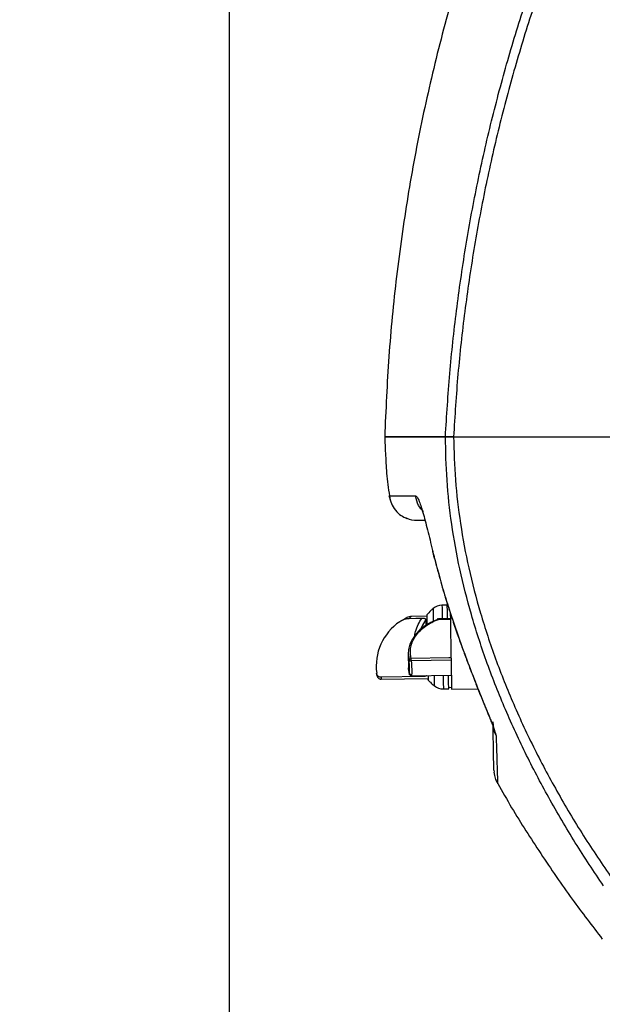
# Model space of a CAD drawing. Extents: x 408 to 983, y 24 to 462.
# Drawn here: x 702 to 710, y 68 to 82 of the extents above; entities that cross this region are included whole.
import ezdxf

# ---------------------------------------------------------------- set-up
doc = ezdxf.new("R2010")
doc.units = 0
doc.header["$LTSCALE"] = 0.4
doc.header["$MEASUREMENT"] = 0
doc.header["$PDSIZE"] = -1
doc.layers.get('0').update_dxf_attribs({"linetype": 'CONTINUOUS'})
doc.layers.get('Defpoints').update_dxf_attribs({"linetype": 'CONTINUOUS'})
doc.styles.add('SIM1', font='ROMANS')
doc.styles.add('SLDTEXTSTYLE1', font='TXT', dxfattribs={"width": 0.75})
doc.dimstyles.new('SLDDIMSTYLE0', dxfattribs={"dimtxt": 0.125, "dimasz": 0.13, "dimexe": 0, "dimexo": 0.0625, "dimgap": 0.03125, "dimtad": 0, "dimtih": 1, "dimtoh": 1, "dimlfac": 16, "dimrnd": 1e-09, "dimzin": 12, "dimdsep": 46, "dimlunit": 5, "dimtxsty": 'SLDTEXTSTYLE1', "dimsah": 1, "dimcen": 0.09, "dimadec": 0, "dimazin": 0, "dimtfac": 1, "dimtofl": 0, "dimtmove": 0, "dimatfit": 3, "dimfxl": 1, "dimfrac": 2, "dimtolj": 1, "dimtzin": 12, "dimarcsym": 0})

# ---------------------------------------------------------------- blocks, each defined once
blk = doc.blocks.new('*D2')
at = {"color": 0, "linetype": 'Continuous', "lineweight": -2, "transparency": 16777216}
for p, q in [((680.725, 124.516), (680.725, 130.666)), ((704.725, 53.407), (704.725, 130.666)), ((686.725, 126.666), (698.725, 126.666)), ((704.725, 126.666), (711.807, 126.666))]:
    blk.add_line(p, q, dxfattribs=at)
at = {"color": 0, "linetype": 'Continuous', "transparency": 16777216}
for points in [[(686.725, 127.666), (686.725, 125.666), (680.725, 126.666)], [(698.725, 127.666), (698.725, 125.666), (704.725, 126.666)]]:
    blk.add_solid(points, dxfattribs=at)
at = {"layer": 'Defpoints', "color": 0, "linetype": 'Continuous', "transparency": 16777216}
for p in [(680.725, 126.666), (680.725, 122.516), (704.725, 51.407)]:
    blk.add_point(p, dxfattribs=at)
at = {"color": 0, "linetype": 'Continuous', "transparency": 16777216, "insert": (723.812, 126.666), "char_height": 4.4, "attachment_point": 5, "style": 'SIM1'}
blk.add_mtext('\\A1;DIM "A"', dxfattribs=at)

msp = doc.modelspace()

# ---------------------------------------------------------------- linework, layer by layer
at = {"color": 7, "linetype": 'Continuous'}
for p, q in [((706.884, 75.997), (706.891, 75.797)), ((706.884, 75.997), (706.893, 75.797)), ((706.893, 75.797), (706.894, 75.772)), ((706.969, 75.103), (706.946, 75.174)), ((706.947, 75.174), (706.956, 75.174)), ((707.553, 74.414), (707.55, 74.417)), ((707.578, 74.304), (707.578, 74.3)), ((707.755, 73.655), (707.681, 73.654)), ((707.769, 73.636), (707.755, 73.636)), ((707.224, 73.47), (707.319, 73.471)), ((707.47, 73.501), (707.258, 73.497)), ((707.319, 73.471), (707.4, 73.473)), ((707.477, 73.386), (707.475, 73.524)), ((707.798, 73.468), (707.631, 73.465)), ((707.631, 73.456), (707.77, 73.459)), ((707.77, 73.459), (707.798, 73.459)), ((707.213, 72.973), (707.216, 72.781)), ((707.779, 72.921), (707.253, 72.912)), ((707.807, 72.922), (707.779, 72.921)), ((707.254, 72.879), (707.253, 72.912)), ((707.808, 72.888), (707.254, 72.879)), ((707.414, 72.66), (706.833, 72.65)), ((706.833, 72.65), (706.837, 72.623)), ((707.228, 72.695), (707.229, 72.706)), ((707.259, 72.684), (707.258, 72.672)), ((707.258, 72.672), (707.811, 72.682)), ((707.258, 72.67), (707.811, 72.679)), ((707.406, 72.672), (707.414, 72.66)), ((707.489, 72.674), (707.489, 72.668)), ((706.833, 72.623), (707.485, 72.635)), ((707.775, 72.51), (707.814, 72.511)), ((707.702, 72.489), (707.775, 72.49)), ((707.815, 72.483), (708.182, 72.489)), ((708.403, 71.358), (708.407, 71.328)), ((708.453, 71.172), (708.455, 71.169)), ((708.455, 71.173), (708.455, 71.171))]:
    msp.add_line(p, q, dxfattribs=at)
at = {"color": 7, "linetype": 'Continuous', "flags": 128}
for points in [[(707.557, 73.607), (707.557, 73.6), (707.557, 73.579), (707.558, 73.546), (707.559, 73.499), (707.56, 73.442), (707.56, 73.43)], [(707.681, 73.654), (707.681, 73.647), (707.682, 73.626), (707.682, 73.591), (707.683, 73.543), (707.684, 73.483), (707.684, 73.466)], [(707.758, 73.467), (707.758, 73.485), (707.757, 73.544), (707.756, 73.592), (707.755, 73.627), (707.755, 73.648), (707.755, 73.655)], [(707.796, 73.555), (707.796, 73.529), (707.798, 73.466), (707.799, 73.394), (707.8, 73.315), (707.802, 73.23), (707.803, 73.141), (707.805, 73.051), (707.806, 72.961), (707.808, 72.874), (707.809, 72.791), (707.811, 72.715), (707.812, 72.648), (707.813, 72.59), (707.814, 72.544), (707.814, 72.51), (707.815, 72.49), (707.815, 72.483)], [(707.618, 73.454), (707.528, 73.414), (707.446, 73.366), (707.375, 73.31), (707.315, 73.248), (707.269, 73.181), (707.236, 73.11), (707.217, 73.036), (707.213, 72.973)], [(707.457, 73.455), (707.405, 73.366), (707.384, 73.319)], [(707.457, 73.455), (707.457, 73.413), (707.458, 73.374)], [(707.631, 73.456), (707.628, 73.459), (707.626, 73.462), (707.623, 73.463), (707.621, 73.463), (707.62, 73.462), (707.619, 73.46), (707.618, 73.457), (707.618, 73.454)], [(707.213, 72.973), (707.214, 72.961), (707.225, 72.887)], [(707.228, 72.695), (707.217, 72.769), (707.216, 72.781)], [(707.489, 72.668), (707.49, 72.636), (707.49, 72.617), (707.49, 72.612)], [(707.573, 72.675), (707.573, 72.667), (707.574, 72.615), (707.575, 72.575), (707.575, 72.547), (707.576, 72.533), (707.576, 72.532)], [(707.698, 72.677), (707.699, 72.66), (707.7, 72.6), (707.7, 72.552), (707.701, 72.517), (707.701, 72.496), (707.702, 72.489)], [(707.775, 72.49), (707.775, 72.497), (707.775, 72.519), (707.774, 72.554), (707.773, 72.601), (707.772, 72.661), (707.772, 72.679)]]:
    msp.add_lwpolyline(points, dxfattribs=at)
at = {"color": 7, "linetype": 'Continuous'}
for centre, radius, start, end in [((707.685, 73.457), 0.197, 91, 130.4426), ((707.49, 73.511), 0.0197, 140.0841, 181), ((707.514, 72.806), 0.748, 124.2727, 187.6844), ((705.643, 73.426), 1.988, 0.8704, 1.1196), ((707.243, 72.695), 0.0148, 181.2426, 217.5081), ((707.426, 72.674), 0.168, 180.6545, 181.62), ((707.505, 72.625), 0.0197, 181, 221.9159), ((707.698, 72.686), 0.197, 231.5574, 271)]:
    msp.add_arc(centre, radius, start, end, dxfattribs=at)
for points, knots in [([(707.729, 75.997), (707.747, 76.291), (707.784, 76.878), (707.879, 77.755), (708.004, 78.626), (708.162, 79.489), (708.353, 80.342), (708.575, 81.184), (708.844, 82.06), (709.165, 82.968), (709.546, 83.905), (709.972, 84.829), (710.445, 85.742), (710.961, 86.65), (711.337, 87.244), (711.526, 87.544)], [0, 0, 0, 0, 0.071763, 0.143447, 0.21497, 0.286273, 0.357343, 0.42813, 0.498657, 0.580724, 0.662829, 0.745316, 0.828665, 0.913394, 1, 1, 1, 1]), ([(711.632, 87.444), (711.444, 87.147), (711.07, 86.558), (710.556, 85.659), (710.085, 84.755), (709.661, 83.84), (709.281, 82.911), (708.96, 82.012), (708.692, 81.143), (708.47, 80.308), (708.279, 79.462), (708.12, 78.606), (707.994, 77.742), (707.897, 76.872), (707.86, 76.289), (707.842, 75.997)], [0, 0, 0, 0, 0.086595, 0.171302, 0.254609, 0.337051, 0.419116, 0.501159, 0.571678, 0.642467, 0.713548, 0.784875, 0.856438, 0.928171, 1, 1, 1, 1]), ([(708.068, 82.892), (708.036, 82.799), (707.884, 82.353), (707.662, 81.537), (707.403, 80.446), (707.198, 79.343), (707.042, 78.233), (706.932, 77.117), (706.9, 76.37), (706.884, 75.997)], [0, 0, 0, 0, 0.041812, 0.201512, 0.361243, 0.520973, 0.680661, 0.840296, 1, 1, 1, 1]), ([(707.729, 75.997), (707.654, 75.997), (707.504, 75.997), (707.329, 75.997), (707.184, 75.997), (707.072, 75.997), (706.986, 75.997), (706.927, 75.997), (706.891, 75.997), (706.886, 75.997), (706.884, 75.997)], [0, 0, 0, 0, 0.1252423, 0.250026, 0.3727446, 0.4997248, 0.6231205, 0.7497427, 0.8742528, 1, 1, 1, 1]), ([(706.888, 75.997), (706.887, 75.997), (706.883, 75.997), (706.912, 75.997), (706.979, 75.997), (707.088, 75.997), (707.226, 75.997), (707.381, 75.997), (707.537, 75.997), (707.665, 75.997), (707.729, 75.997)], [0, 0, 0, 0, 0.056229, 0.212356, 0.368481, 0.526007, 0.683526, 0.789015, 0.894519, 1, 1, 1, 1]), ([(707.842, 75.997), (707.826, 75.997), (707.795, 75.997), (707.754, 75.997), (707.739, 75.997), (707.729, 75.997)], [0, 0, 0, 0, 0.295545, 0.570539, 1, 1, 1, 1]), ([(709.93, 69.746), (709.797, 69.945), (709.529, 70.347), (709.166, 70.968), (708.835, 71.599), (708.544, 72.234), (708.293, 72.875), (708.086, 73.515), (707.924, 74.15), (707.811, 74.776), (707.743, 75.39), (707.734, 75.797), (707.729, 75.997)], [0, 0, 0, 0, 0.106993, 0.215746, 0.320617, 0.424997, 0.527526, 0.627667, 0.725055, 0.819324, 0.910809, 1, 1, 1, 1]), ([(707.729, 75.997), (707.74, 75.997), (707.762, 75.997), (707.815, 75.997), (707.842, 75.997)], [0, 0, 0, 0, 0.4994588, 1, 1, 1, 1]), ([(707.842, 75.997), (708.019, 75.997), (708.284, 75.997), (708.655, 75.997), (708.931, 75.997), (709.206, 75.997), (709.479, 75.997), (709.761, 75.997), (710.055, 75.997), (710.361, 75.997), (710.683, 75.997), (711.014, 75.997), (711.242, 75.997), (711.356, 75.997)], [0, 0, 0, 0, 0.174886, 0.262591, 0.350291, 0.429288, 0.508279, 0.587853, 0.667419, 0.749782, 0.832133, 0.916064, 1, 1, 1, 1]), ([(707.842, 75.997), (707.946, 75.997), (708.154, 75.997), (708.475, 75.997), (708.805, 75.997), (709.141, 75.997), (709.486, 75.997), (709.837, 75.997), (710.202, 75.997), (710.574, 75.997), (710.959, 75.997), (711.223, 75.997), (711.356, 75.997)], [0, 0, 0, 0, 0.103726, 0.206408, 0.309257, 0.411806, 0.509566, 0.610414, 0.707731, 0.805191, 0.901802, 1, 1, 1, 1]), ([(707.842, 75.997), (707.848, 75.797), (707.861, 75.393), (707.933, 74.784), (708.049, 74.164), (708.213, 73.536), (708.422, 72.902), (708.675, 72.268), (708.968, 71.641), (709.301, 71.018), (709.667, 70.406), (709.938, 70.011), (710.072, 69.815)], [0, 0, 0, 0, 0.0896789, 0.1812351, 0.2753742, 0.3726887, 0.4727896, 0.5752259, 0.6795251, 0.7843677, 0.8931108, 1, 1, 1, 1]), ([(706.895, 75.772), (706.899, 75.679), (706.906, 75.478), (706.935, 75.28), (706.95, 75.174)], [0, 0, 0, 0, 0.467042, 1, 1, 1, 1]), ([(706.951, 75.174), (706.958, 75.138), (706.972, 75.067), (707.03, 74.974), (707.104, 74.901), (707.165, 74.875), (707.192, 74.863)], [0, 0, 0, 0, 0.262475, 0.524809, 0.786918, 1, 1, 1, 1]), ([(706.956, 75.174), (706.959, 75.174), (706.966, 75.174), (707.019, 75.174), (707.1, 75.174), (707.192, 75.174), (707.273, 75.175), (707.313, 75.175)], [0, 0, 0, 0, 0.145425, 0.430484, 0.620391, 0.810255, 1, 1, 1, 1]), ([(707.313, 75.175), (707.32, 75.172), (707.333, 75.166), (707.358, 75.118), (707.385, 75.046), (707.405, 74.979), (707.415, 74.945)], [0, 0, 0, 0, 0.253406, 0.504601, 0.753415, 1, 1, 1, 1]), ([(707.424, 74.956), (707.399, 74.983), (707.342, 75.045), (707.324, 75.128), (707.313, 75.175)], [0, 0, 0, 0, 0.436013, 1, 1, 1, 1]), ([(707.336, 74.833), (707.288, 74.835), (707.231, 74.837), (707.185, 74.866), (707.179, 74.87)], [0, 0, 0, 0, 0.864311, 1, 1, 1, 1]), ([(707.415, 74.945), (707.426, 74.908), (707.447, 74.834), (707.48, 74.703), (707.515, 74.564), (707.538, 74.466), (707.55, 74.417)], [0, 0, 0, 0, 0.252228, 0.501558, 0.749334, 1, 1, 1, 1]), ([(707.446, 74.833), (707.427, 74.833), (707.381, 74.833), (707.344, 74.833), (707.339, 74.833), (707.336, 74.833)], [0, 0, 0, 0, 0.27864, 0.639466, 1, 1, 1, 1]), ([(707.548, 74.413), (707.552, 74.395), (707.561, 74.356), (707.571, 74.318), (707.576, 74.299)], [0, 0, 0, 0, 0.484512, 1, 1, 1, 1]), ([(707.55, 74.417), (707.554, 74.399), (707.563, 74.361), (707.573, 74.323), (707.578, 74.304)], [0, 0, 0, 0, 0.500347, 1, 1, 1, 1]), ([(707.578, 74.3), (707.577, 74.299), (707.576, 74.297), (707.58, 74.297), (707.582, 74.296)], [0, 0, 0, 0, 0.628266, 1, 1, 1, 1]), ([(707.578, 74.304), (707.616, 74.16), (707.692, 73.871), (707.83, 73.441), (707.956, 73.082), (708.063, 72.797), (708.146, 72.582), (708.225, 72.386), (708.296, 72.209), (708.348, 72.082), (708.385, 71.986), (708.41, 71.92), (708.429, 71.863), (708.433, 71.843), (708.434, 71.833)], [0, 0, 0, 0, 0.157861, 0.316896, 0.478142, 0.559824, 0.641793, 0.726453, 0.791504, 0.857915, 0.892037, 0.927065, 0.963148, 1, 1, 1, 1]), ([(707.58, 74.296), (707.608, 74.19), (707.661, 73.987), (707.746, 73.703), (707.826, 73.455), (707.899, 73.241), (707.967, 73.051), (708.033, 72.873), (708.102, 72.694), (708.174, 72.509), (708.233, 72.361), (708.277, 72.252), (708.311, 72.167), (708.34, 72.099), (708.361, 72.051), (708.373, 72.031), (708.38, 72.022), (708.382, 72.025), (708.383, 72.025)], [0, 0, 0, 0, 0.127701, 0.242619, 0.342855, 0.429908, 0.503848, 0.576091, 0.650451, 0.728165, 0.810316, 0.842024, 0.872853, 0.929108, 0.954476, 0.977599, 0.998255, 1, 1, 1, 1]), ([(707.093, 73.424), (707.116, 73.439), (707.151, 73.461), (707.182, 73.476), (707.192, 73.481), (707.193, 73.482), (707.193, 73.482)], [0, 0, 0, 0, 0.527121, 0.771332, 0.889242, 1, 1, 1, 1]), ([(707.093, 73.424), (707.106, 73.432), (707.131, 73.448), (707.175, 73.465), (707.206, 73.468), (707.224, 73.47)], [0, 0, 0, 0, 0.334435, 0.625111, 1, 1, 1, 1]), ([(707.258, 73.497), (707.247, 73.496), (707.224, 73.495), (707.203, 73.486), (707.193, 73.482)], [0, 0, 0, 0, 0.499937, 1, 1, 1, 1]), ([(707.258, 73.497), (707.256, 73.496), (707.252, 73.493), (707.233, 73.477), (707.224, 73.47)], [0, 0, 0, 0, 0.508497, 1, 1, 1, 1]), ([(707.298, 73.216), (707.303, 73.24), (707.314, 73.298), (707.348, 73.385), (707.383, 73.444), (707.4, 73.473)], [0, 0, 0, 0, 0.267762, 0.639557, 1, 1, 1, 1]), ([(707.4, 73.473), (707.408, 73.473), (707.422, 73.473), (707.439, 73.47), (707.45, 73.466), (707.456, 73.461), (707.456, 73.457), (707.457, 73.455)], [0, 0, 0, 0, 0.286079, 0.507002, 0.68863, 0.870874, 1, 1, 1, 1]), ([(707.47, 73.509), (707.47, 73.509), (707.47, 73.511), (707.47, 73.495), (707.471, 73.461), (707.472, 73.421), (707.472, 73.39), (707.472, 73.38)], [0, 0, 0, 0, 0.100736, 0.363898, 0.627061, 0.884752, 1, 1, 1, 1]), ([(707.554, 73.603), (707.544, 73.595), (707.514, 73.57), (707.489, 73.54), (707.472, 73.52)], [0, 0, 0, 0, 0.333236, 1, 1, 1, 1]), ([(707.253, 72.912), (707.249, 72.937), (707.239, 72.989), (707.246, 73.07), (707.27, 73.15), (707.314, 73.228), (707.374, 73.3), (707.449, 73.363), (707.535, 73.416), (707.599, 73.443), (707.631, 73.456)], [0, 0, 0, 0, 0.1194644, 0.2435505, 0.3709219, 0.5000008, 0.6290813, 0.7564503, 0.8805394, 1, 1, 1, 1]), ([(707.631, 73.462), (707.628, 73.461), (707.624, 73.459), (707.62, 73.455), (707.618, 73.454)], [0, 0, 0, 0, 0.500057, 1, 1, 1, 1]), ([(707.225, 72.887), (707.225, 72.89), (707.226, 72.896), (707.232, 72.903), (707.242, 72.91), (707.25, 72.911), (707.253, 72.912)], [0, 0, 0, 0, 0.249976, 0.499889, 0.750029, 1, 1, 1, 1]), ([(707.225, 72.887), (707.226, 72.886), (707.227, 72.883), (707.234, 72.88), (707.244, 72.878), (707.25, 72.878), (707.254, 72.879)], [0, 0, 0, 0, 0.249969, 0.5000818, 0.7500657, 1, 1, 1, 1]), ([(707.229, 72.706), (707.23, 72.729), (707.233, 72.775), (707.227, 72.85), (707.225, 72.887)], [0, 0, 0, 0, 0.499884, 1, 1, 1, 1]), ([(707.254, 72.879), (707.257, 72.839), (707.262, 72.759), (707.26, 72.709), (707.259, 72.684)], [0, 0, 0, 0, 0.499915, 1, 1, 1, 1]), ([(706.778, 72.672), (706.778, 72.672), (706.778, 72.672), (706.777, 72.677), (706.774, 72.696), (706.772, 72.706)], [0, 0, 0, 0, 0.000014, 0.498712, 1, 1, 1, 1]), ([(706.833, 72.65), (706.827, 72.651), (706.814, 72.652), (706.797, 72.661), (706.783, 72.676), (706.775, 72.692), (706.773, 72.702), (706.772, 72.706)], [0, 0, 0, 0, 0.212842, 0.425456, 0.645222, 0.879647, 1, 1, 1, 1]), ([(706.778, 72.672), (706.78, 72.665), (706.784, 72.652), (706.797, 72.637), (706.809, 72.629), (706.823, 72.624), (706.832, 72.624), (706.837, 72.623)], [0, 0, 0, 0, 0.281408, 0.483684, 0.681424, 0.792384, 1, 1, 1, 1]), ([(707.258, 72.672), (707.254, 72.673), (707.247, 72.673), (707.238, 72.679), (707.231, 72.686), (707.229, 72.692), (707.228, 72.695)], [0, 0, 0, 0, 0.250158, 0.499931, 0.749716, 1, 1, 1, 1]), ([(707.259, 72.684), (707.255, 72.684), (707.247, 72.685), (707.238, 72.691), (707.232, 72.698), (707.23, 72.703), (707.229, 72.706)], [0, 0, 0, 0, 0.279843, 0.559461, 0.77971, 1, 1, 1, 1]), ([(707.468, 72.673), (707.466, 72.671), (707.462, 72.668), (707.45, 72.664), (707.434, 72.661), (707.421, 72.66), (707.414, 72.66)], [0, 0, 0, 0, 0.209095, 0.416763, 0.703913, 1, 1, 1, 1]), ([(707.488, 72.617), (707.499, 72.604), (707.524, 72.574), (707.555, 72.549), (707.573, 72.535)], [0, 0, 0, 0, 0.4092429, 1, 1, 1, 1]), ([(708.388, 72.031), (708.388, 72.029), (708.391, 72.015), (708.391, 72.007), (708.392, 72.001)], [0, 0, 0, 0, 0.165227, 1, 1, 1, 1]), ([(708.392, 72.001), (708.394, 71.972), (708.398, 71.913), (708.422, 71.86), (708.434, 71.833)], [0, 0, 0, 0, 0.499997, 1, 1, 1, 1]), ([(708.403, 71.358), (708.403, 71.358), (708.403, 71.36), (708.402, 71.409), (708.401, 71.494), (708.398, 71.62), (708.396, 71.782), (708.393, 71.928), (708.392, 72.001)], [0, 0, 0, 0, 0.16648, 0.333113, 0.499168, 0.666571, 0.832977, 1, 1, 1, 1]), ([(708.434, 71.833), (708.437, 71.757), (708.442, 71.606), (708.447, 71.438), (708.451, 71.309), (708.453, 71.222), (708.455, 71.176), (708.455, 71.174), (708.455, 71.173)], [0, 0, 0, 0, 0.1811902, 0.3618869, 0.54227, 0.722437, 0.9025436, 1, 1, 1, 1]), ([(708.405, 71.328), (708.409, 71.299), (708.416, 71.248), (708.438, 71.204), (708.448, 71.185)], [0, 0, 0, 0, 0.5604334, 1, 1, 1, 1]), ([(708.458, 71.172), (708.521, 71.059), (708.709, 70.728), (709.056, 70.19), (709.474, 69.579), (709.771, 69.19), (709.912, 69.006)], [0, 0, 0, 0, 0.148876, 0.437776, 0.734136, 1, 1, 1, 1])]:
    msp.add_open_spline(points, degree=3, knots=knots, dxfattribs=at)

# ---------------------------------------------------------------- dimensions: what is measured, and where the dimension line sits
dim = msp.add_linear_dim(base=(680.725, 126.666), p1=(704.725, 51.407), p2=(680.725, 122.516), text='DIM "A"', dimstyle='SLDDIMSTYLE0', override={"dimscale": 2, "dimtxt": 2.2, "dimasz": 3, "dimexe": 2, "dimexo": 1, "dimdec": 1, "dimlfac": 1, "dimlunit": 2, "dimtxsty": 'SIM1', "dimfrac": 0}, dxfattribs=at)
dim.commit()
dim.dimension.update_dxf_attribs({"geometry": '*D2', "text_midpoint": (723.812, 126.666), "dimtype": 160})

doc.saveas('drawing.dxf')
